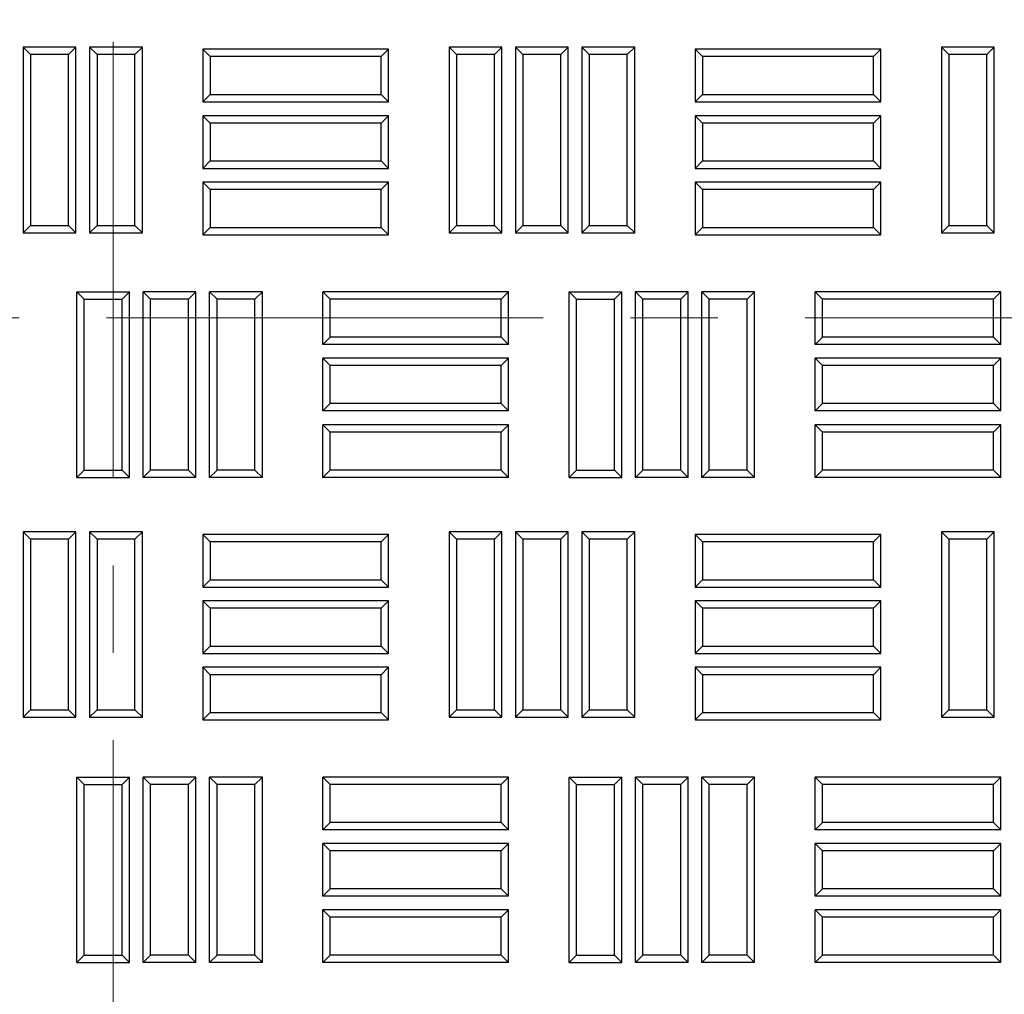
# Model space of a CAD drawing. Units: millimetres. Extents: x 0 to 420, y 0 to 297.
# Drawn here: x 139 to 153, y 144 to 158 of the extents above; entities that cross this region are included whole.
import ezdxf

# ---------------------------------------------------------------- set-up
doc = ezdxf.new("R2010")
doc.units = ezdxf.units.MM
doc.linetypes.add('CENTER', pattern=[10.16, 6.35, -1.27, 1.27, -1.27])

msp = doc.modelspace()

# ---------------------------------------------------------------- linework, layer by layer
at = {"color": 7, "linetype": 'CENTER', "lineweight": 18}
for p, q in [((140.3116, 279.5705), (140.3116, 89.9465)), ((177.0442, 153.6349), (69.2667, 153.6349))]:
    msp.add_line(p, q, dxfattribs=at)
at = {"color": 7, "linetype": 'Continuous', "lineweight": 25}
for p, q in [((139.1086, 157.4656), (139.0014, 157.5728)), ((139.768, 157.5728), (139.0014, 157.5728)), ((139.0014, 157.5728), (139.0014, 154.8728)), ((139.6609, 157.4656), (139.768, 157.5728)), ((139.768, 154.8728), (139.768, 157.5728)), ((140.0752, 157.4656), (139.968, 157.5728)), ((140.7347, 157.5728), (139.968, 157.5728)), ((139.968, 157.5728), (139.968, 154.8728)), ((140.6275, 157.4656), (140.7347, 157.5728)), ((140.7347, 154.8728), (140.7347, 157.5728)), ((141.7219, 157.4356), (141.6147, 157.5428)), ((141.6147, 157.5428), (141.6147, 156.7761)), ((144.3147, 157.5428), (141.6147, 157.5428)), ((144.2075, 157.4356), (144.3147, 157.5428)), ((144.3147, 156.7761), (144.3147, 157.5428)), ((145.3019, 157.4656), (145.1947, 157.5728)), ((145.1947, 157.5728), (145.1947, 154.8728)), ((145.9614, 157.5728), (145.1947, 157.5728)), ((145.8542, 157.4656), (145.9614, 157.5728)), ((145.9614, 154.8728), (145.9614, 157.5728)), ((146.2686, 157.4656), (146.1614, 157.5728)), ((146.928, 157.5728), (146.1614, 157.5728)), ((146.1614, 157.5728), (146.1614, 154.8728)), ((146.8209, 157.4656), (146.928, 157.5728)), ((146.928, 154.8728), (146.928, 157.5728)), ((147.2352, 157.4656), (147.128, 157.5728)), ((147.8947, 157.5728), (147.128, 157.5728)), ((147.128, 157.5728), (147.128, 154.8728)), ((147.7875, 157.4656), (147.8947, 157.5728)), ((147.8947, 154.8728), (147.8947, 157.5728)), ((148.8819, 157.4356), (148.7747, 157.5428)), ((148.7747, 157.5428), (148.7747, 156.7761)), ((151.4747, 157.5428), (148.7747, 157.5428)), ((151.3675, 157.4356), (151.4747, 157.5428)), ((151.4747, 156.7761), (151.4747, 157.5428)), ((152.4619, 157.4656), (152.3547, 157.5728)), ((153.1214, 157.5728), (152.3547, 157.5728)), ((152.3547, 157.5728), (152.3547, 154.8728)), ((153.0142, 157.4656), (153.1214, 157.5728)), ((153.1214, 154.8728), (153.1214, 157.5728)), ((139.1086, 157.4656), (139.1086, 154.98)), ((139.6609, 157.4656), (139.1086, 157.4656)), ((139.6609, 154.98), (139.6609, 157.4656)), ((140.6275, 157.4656), (140.0752, 157.4656)), ((140.0752, 157.4656), (140.0752, 154.98)), ((140.6275, 154.98), (140.6275, 157.4656)), ((141.7219, 157.4356), (141.7219, 156.8833)), ((144.2075, 157.4356), (141.7219, 157.4356)), ((144.2075, 156.8833), (144.2075, 157.4356)), ((145.3019, 157.4656), (145.3019, 154.98)), ((145.8542, 157.4656), (145.3019, 157.4656)), ((145.8542, 154.98), (145.8542, 157.4656)), ((146.8209, 157.4656), (146.2686, 157.4656)), ((146.2686, 157.4656), (146.2686, 154.98)), ((146.8209, 154.98), (146.8209, 157.4656)), ((147.2352, 157.4656), (147.2352, 154.98)), ((147.7875, 157.4656), (147.2352, 157.4656)), ((147.7875, 154.98), (147.7875, 157.4656)), ((148.8819, 157.4356), (148.8819, 156.8833)), ((151.3675, 157.4356), (148.8819, 157.4356)), ((151.3675, 156.8833), (151.3675, 157.4356)), ((153.0142, 157.4656), (152.4619, 157.4656)), ((152.4619, 157.4656), (152.4619, 154.98)), ((153.0142, 154.98), (153.0142, 157.4656)), ((141.7219, 156.8833), (141.6147, 156.7761)), ((141.7219, 156.8833), (144.2075, 156.8833)), ((144.2075, 156.8833), (144.3147, 156.7761)), ((148.8819, 156.8833), (148.7747, 156.7761)), ((148.8819, 156.8833), (151.3675, 156.8833)), ((151.3675, 156.8833), (151.4747, 156.7761)), ((141.6147, 156.7761), (144.3147, 156.7761)), ((148.7747, 156.7761), (151.4747, 156.7761)), ((141.7219, 156.4689), (141.6147, 156.5761)), ((144.3147, 156.5761), (141.6147, 156.5761)), ((141.6147, 156.5761), (141.6147, 155.8094)), ((144.2075, 156.4689), (144.3147, 156.5761)), ((144.3147, 155.8094), (144.3147, 156.5761)), ((148.8819, 156.4689), (148.7747, 156.5761)), ((148.7747, 156.5761), (148.7747, 155.8094)), ((151.4747, 156.5761), (148.7747, 156.5761)), ((151.3675, 156.4689), (151.4747, 156.5761)), ((151.4747, 155.8094), (151.4747, 156.5761)), ((144.2075, 156.4689), (141.7219, 156.4689)), ((141.7219, 156.4689), (141.7219, 155.9166)), ((144.2075, 155.9166), (144.2075, 156.4689)), ((148.8819, 156.4689), (148.8819, 155.9166)), ((151.3675, 156.4689), (148.8819, 156.4689)), ((151.3675, 155.9166), (151.3675, 156.4689)), ((141.7219, 155.9166), (141.6147, 155.8094)), ((141.6147, 155.8094), (144.3147, 155.8094)), ((141.7219, 155.9166), (144.2075, 155.9166)), ((144.2075, 155.9166), (144.3147, 155.8094)), ((148.8819, 155.9166), (148.7747, 155.8094)), ((148.7747, 155.8094), (151.4747, 155.8094)), ((148.8819, 155.9166), (151.3675, 155.9166)), ((151.3675, 155.9166), (151.4747, 155.8094)), ((141.7219, 155.5023), (141.6147, 155.6094)), ((141.6147, 155.6094), (141.6147, 154.8428)), ((144.3147, 155.6094), (141.6147, 155.6094)), ((144.2075, 155.5023), (144.3147, 155.6094)), ((144.3147, 154.8428), (144.3147, 155.6094)), ((148.8819, 155.5023), (148.7747, 155.6094)), ((148.7747, 155.6094), (148.7747, 154.8428)), ((151.4747, 155.6094), (148.7747, 155.6094)), ((151.3675, 155.5023), (151.4747, 155.6094)), ((151.4747, 154.8428), (151.4747, 155.6094)), ((141.7219, 155.5023), (141.7219, 154.95)), ((144.2075, 155.5023), (141.7219, 155.5023)), ((144.2075, 154.95), (144.2075, 155.5023)), ((148.8819, 155.5023), (148.8819, 154.95)), ((151.3675, 155.5023), (148.8819, 155.5023)), ((151.3675, 154.95), (151.3675, 155.5023)), ((139.1086, 154.98), (139.0014, 154.8728)), ((139.1086, 154.98), (139.6609, 154.98)), ((139.6609, 154.98), (139.768, 154.8728)), ((140.0752, 154.98), (139.968, 154.8728)), ((140.0752, 154.98), (140.6275, 154.98)), ((140.6275, 154.98), (140.7347, 154.8728)), ((141.7219, 154.95), (141.6147, 154.8428)), ((141.7219, 154.95), (144.2075, 154.95)), ((144.2075, 154.95), (144.3147, 154.8428)), ((145.3019, 154.98), (145.1947, 154.8728)), ((145.3019, 154.98), (145.8542, 154.98)), ((145.8542, 154.98), (145.9614, 154.8728)), ((146.2686, 154.98), (146.1614, 154.8728)), ((146.2686, 154.98), (146.8209, 154.98)), ((146.8209, 154.98), (146.928, 154.8728)), ((147.2352, 154.98), (147.128, 154.8728)), ((147.2352, 154.98), (147.7875, 154.98)), ((147.7875, 154.98), (147.8947, 154.8728)), ((148.8819, 154.95), (148.7747, 154.8428)), ((148.8819, 154.95), (151.3675, 154.95)), ((151.3675, 154.95), (151.4747, 154.8428)), ((152.4619, 154.98), (152.3547, 154.8728)), ((152.4619, 154.98), (153.0142, 154.98)), ((153.0142, 154.98), (153.1214, 154.8728)), ((139.0014, 154.8728), (139.768, 154.8728)), ((139.968, 154.8728), (140.7347, 154.8728)), ((141.6147, 154.8428), (144.3147, 154.8428)), ((145.1947, 154.8728), (145.9614, 154.8728)), ((146.1614, 154.8728), (146.928, 154.8728)), ((147.128, 154.8728), (147.8947, 154.8728)), ((148.7747, 154.8428), (151.4747, 154.8428)), ((152.3547, 154.8728), (153.1214, 154.8728)), ((139.8869, 153.9056), (139.7797, 154.0128)), ((139.7797, 154.0128), (140.5464, 154.0128)), ((139.7797, 151.3128), (139.7797, 154.0128)), ((140.4392, 153.9056), (140.5464, 154.0128)), ((140.5464, 151.3128), (140.5464, 154.0128)), ((140.7464, 151.3128), (140.7464, 154.0128)), ((140.8536, 153.9056), (140.7464, 154.0128)), ((141.513, 154.0128), (140.7464, 154.0128)), ((141.4059, 153.9056), (141.513, 154.0128)), ((141.513, 151.3128), (141.513, 154.0128)), ((141.713, 151.3128), (141.713, 154.0128)), ((141.8202, 153.9056), (141.713, 154.0128)), ((142.4797, 154.0128), (141.713, 154.0128)), ((142.3725, 153.9056), (142.4797, 154.0128)), ((142.4797, 151.3128), (142.4797, 154.0128)), ((143.4669, 153.9056), (143.3597, 154.0128)), ((143.3597, 153.2461), (143.3597, 154.0128)), ((146.0597, 154.0128), (143.3597, 154.0128)), ((145.9525, 153.9056), (146.0597, 154.0128)), ((146.0597, 153.2461), (146.0597, 154.0128)), ((147.0469, 153.9056), (146.9397, 154.0128)), ((146.9397, 154.0128), (147.7064, 154.0128)), ((146.9397, 151.3128), (146.9397, 154.0128)), ((147.5992, 153.9056), (147.7064, 154.0128)), ((147.7064, 151.3128), (147.7064, 154.0128)), ((148.0136, 153.9056), (147.9064, 154.0128)), ((148.673, 154.0128), (147.9064, 154.0128)), ((147.9064, 151.3128), (147.9064, 154.0128)), ((148.5659, 153.9056), (148.673, 154.0128)), ((148.673, 151.3128), (148.673, 154.0128)), ((148.9802, 153.9056), (148.873, 154.0128)), ((149.6397, 154.0128), (148.873, 154.0128)), ((148.873, 151.3128), (148.873, 154.0128)), ((149.5325, 153.9056), (149.6397, 154.0128)), ((149.6397, 151.3128), (149.6397, 154.0128)), ((150.6269, 153.9056), (150.5197, 154.0128)), ((150.5197, 153.2461), (150.5197, 154.0128)), ((153.2197, 154.0128), (150.5197, 154.0128)), ((153.1125, 153.9056), (153.2197, 154.0128)), ((153.2197, 153.2461), (153.2197, 154.0128)), ((139.8869, 153.9056), (140.4392, 153.9056)), ((139.8869, 151.42), (139.8869, 153.9056)), ((140.4392, 151.42), (140.4392, 153.9056)), ((140.8536, 151.42), (140.8536, 153.9056)), ((141.4059, 153.9056), (140.8536, 153.9056)), ((141.4059, 151.42), (141.4059, 153.9056)), ((141.8202, 151.42), (141.8202, 153.9056)), ((142.3725, 153.9056), (141.8202, 153.9056)), ((142.3725, 151.42), (142.3725, 153.9056)), ((143.4669, 153.3533), (143.4669, 153.9056)), ((145.9525, 153.9056), (143.4669, 153.9056)), ((145.9525, 153.3533), (145.9525, 153.9056)), ((147.0469, 151.42), (147.0469, 153.9056)), ((147.0469, 153.9056), (147.5992, 153.9056)), ((147.5992, 151.42), (147.5992, 153.9056)), ((148.5659, 153.9056), (148.0136, 153.9056)), ((148.0136, 151.42), (148.0136, 153.9056)), ((148.5659, 151.42), (148.5659, 153.9056)), ((149.5325, 153.9056), (148.9802, 153.9056)), ((148.9802, 151.42), (148.9802, 153.9056)), ((149.5325, 151.42), (149.5325, 153.9056)), ((150.6269, 153.3533), (150.6269, 153.9056)), ((153.1125, 153.9056), (150.6269, 153.9056)), ((153.1125, 153.3533), (153.1125, 153.9056)), ((143.4669, 153.3533), (143.3597, 153.2461)), ((146.0597, 153.2461), (143.3597, 153.2461)), ((145.9525, 153.3533), (143.4669, 153.3533)), ((145.9525, 153.3533), (146.0597, 153.2461)), ((150.6269, 153.3533), (150.5197, 153.2461)), ((153.2197, 153.2461), (150.5197, 153.2461)), ((153.1125, 153.3533), (150.6269, 153.3533)), ((153.1125, 153.3533), (153.2197, 153.2461)), ((143.4669, 152.9389), (143.3597, 153.0461)), ((146.0597, 153.0461), (143.3597, 153.0461)), ((143.3597, 152.2794), (143.3597, 153.0461)), ((143.4669, 152.3866), (143.4669, 152.9389)), ((145.9525, 152.9389), (143.4669, 152.9389)), ((145.9525, 152.9389), (146.0597, 153.0461)), ((145.9525, 152.3866), (145.9525, 152.9389)), ((146.0597, 152.2794), (146.0597, 153.0461)), ((150.5197, 152.2794), (150.5197, 153.0461)), ((150.6269, 152.9389), (150.5197, 153.0461)), ((153.2197, 153.0461), (150.5197, 153.0461)), ((150.6269, 152.3866), (150.6269, 152.9389)), ((153.1125, 152.9389), (150.6269, 152.9389)), ((153.1125, 152.9389), (153.2197, 153.0461)), ((153.1125, 152.3866), (153.1125, 152.9389)), ((153.2197, 152.2794), (153.2197, 153.0461)), ((143.4669, 152.3866), (143.3597, 152.2794)), ((145.9525, 152.3866), (143.4669, 152.3866)), ((145.9525, 152.3866), (146.0597, 152.2794)), ((150.6269, 152.3866), (150.5197, 152.2794)), ((153.1125, 152.3866), (150.6269, 152.3866)), ((153.1125, 152.3866), (153.2197, 152.2794)), ((146.0597, 152.2794), (143.3597, 152.2794)), ((153.2197, 152.2794), (150.5197, 152.2794)), ((143.4669, 151.9723), (143.3597, 152.0794)), ((146.0597, 152.0794), (143.3597, 152.0794)), ((143.3597, 151.3128), (143.3597, 152.0794)), ((145.9525, 151.9723), (146.0597, 152.0794)), ((146.0597, 151.3128), (146.0597, 152.0794)), ((150.5197, 151.3128), (150.5197, 152.0794)), ((150.6269, 151.9723), (150.5197, 152.0794)), ((153.2197, 152.0794), (150.5197, 152.0794)), ((153.1125, 151.9723), (153.2197, 152.0794)), ((153.2197, 151.3128), (153.2197, 152.0794)), ((143.4669, 151.42), (143.4669, 151.9723)), ((145.9525, 151.9723), (143.4669, 151.9723)), ((145.9525, 151.42), (145.9525, 151.9723)), ((150.6269, 151.42), (150.6269, 151.9723)), ((153.1125, 151.9723), (150.6269, 151.9723)), ((153.1125, 151.42), (153.1125, 151.9723)), ((139.8869, 151.42), (139.7797, 151.3128)), ((139.8869, 151.42), (140.4392, 151.42)), ((140.4392, 151.42), (140.5464, 151.3128)), ((140.8536, 151.42), (140.7464, 151.3128)), ((141.4059, 151.42), (140.8536, 151.42)), ((141.4059, 151.42), (141.513, 151.3128)), ((141.8202, 151.42), (141.713, 151.3128)), ((142.3725, 151.42), (141.8202, 151.42)), ((142.3725, 151.42), (142.4797, 151.3128)), ((143.4669, 151.42), (143.3597, 151.3128)), ((145.9525, 151.42), (143.4669, 151.42)), ((145.9525, 151.42), (146.0597, 151.3128)), ((147.0469, 151.42), (146.9397, 151.3128)), ((147.0469, 151.42), (147.5992, 151.42)), ((147.5992, 151.42), (147.7064, 151.3128)), ((148.0136, 151.42), (147.9064, 151.3128)), ((148.5659, 151.42), (148.0136, 151.42)), ((148.5659, 151.42), (148.673, 151.3128)), ((148.9802, 151.42), (148.873, 151.3128)), ((149.5325, 151.42), (148.9802, 151.42)), ((149.5325, 151.42), (149.6397, 151.3128)), ((150.6269, 151.42), (150.5197, 151.3128)), ((153.1125, 151.42), (150.6269, 151.42)), ((153.1125, 151.42), (153.2197, 151.3128)), ((139.7797, 151.3128), (140.5464, 151.3128)), ((141.513, 151.3128), (140.7464, 151.3128)), ((142.4797, 151.3128), (141.713, 151.3128)), ((146.0597, 151.3128), (143.3597, 151.3128)), ((146.9397, 151.3128), (147.7064, 151.3128)), ((148.673, 151.3128), (147.9064, 151.3128)), ((149.6397, 151.3128), (148.873, 151.3128)), ((153.2197, 151.3128), (150.5197, 151.3128)), ((139.1086, 150.4156), (139.0014, 150.5228)), ((139.768, 150.5228), (139.0014, 150.5228)), ((139.0014, 150.5228), (139.0014, 147.8228)), ((139.6609, 150.4156), (139.768, 150.5228)), ((139.768, 147.8228), (139.768, 150.5228)), ((140.0752, 150.4156), (139.968, 150.5228)), ((140.7347, 150.5228), (139.968, 150.5228)), ((139.968, 150.5228), (139.968, 147.8228)), ((140.6275, 150.4156), (140.7347, 150.5228)), ((140.7347, 147.8228), (140.7347, 150.5228)), ((145.3019, 150.4156), (145.1947, 150.5228)), ((145.1947, 150.5228), (145.1947, 147.8228)), ((145.9614, 150.5228), (145.1947, 150.5228)), ((145.8542, 150.4156), (145.9614, 150.5228)), ((145.9614, 147.8228), (145.9614, 150.5228)), ((146.2686, 150.4156), (146.1614, 150.5228)), ((146.1614, 150.5228), (146.1614, 147.8228)), ((146.928, 150.5228), (146.1614, 150.5228)), ((146.8209, 150.4156), (146.928, 150.5228)), ((146.928, 147.8228), (146.928, 150.5228)), ((147.2352, 150.4156), (147.128, 150.5228)), ((147.8947, 150.5228), (147.128, 150.5228)), ((147.128, 150.5228), (147.128, 147.8228)), ((147.7875, 150.4156), (147.8947, 150.5228)), ((147.8947, 147.8228), (147.8947, 150.5228)), ((152.4619, 150.4156), (152.3547, 150.5228)), ((152.3547, 150.5228), (152.3547, 147.8228)), ((153.1214, 150.5228), (152.3547, 150.5228)), ((153.0142, 150.4156), (153.1214, 150.5228)), ((153.1214, 147.8228), (153.1214, 150.5228)), ((139.1086, 150.4156), (139.1086, 147.93)), ((139.6609, 150.4156), (139.1086, 150.4156)), ((139.6609, 147.93), (139.6609, 150.4156)), ((140.0752, 150.4156), (140.0752, 147.93)), ((140.6275, 150.4156), (140.0752, 150.4156)), ((140.6275, 147.93), (140.6275, 150.4156)), ((141.7219, 150.3756), (141.6147, 150.4828)), ((141.6147, 150.4828), (141.6147, 149.7161)), ((144.3147, 150.4828), (141.6147, 150.4828)), ((141.7219, 150.3756), (141.7219, 149.8233)), ((144.2075, 150.3756), (141.7219, 150.3756)), ((144.2075, 150.3756), (144.3147, 150.4828)), ((144.2075, 149.8233), (144.2075, 150.3756)), ((144.3147, 149.7161), (144.3147, 150.4828)), ((145.3019, 150.4156), (145.3019, 147.93)), ((145.8542, 150.4156), (145.3019, 150.4156)), ((145.8542, 147.93), (145.8542, 150.4156)), ((146.2686, 150.4156), (146.2686, 147.93)), ((146.8209, 150.4156), (146.2686, 150.4156)), ((146.8209, 147.93), (146.8209, 150.4156)), ((147.7875, 150.4156), (147.2352, 150.4156)), ((147.2352, 150.4156), (147.2352, 147.93)), ((147.7875, 147.93), (147.7875, 150.4156)), ((148.8819, 150.3756), (148.7747, 150.4828)), ((151.4747, 150.4828), (148.7747, 150.4828)), ((148.7747, 150.4828), (148.7747, 149.7161)), ((148.8819, 150.3756), (148.8819, 149.8233)), ((151.3675, 150.3756), (148.8819, 150.3756)), ((151.3675, 150.3756), (151.4747, 150.4828)), ((151.3675, 149.8233), (151.3675, 150.3756)), ((151.4747, 149.7161), (151.4747, 150.4828)), ((152.4619, 150.4156), (152.4619, 147.93)), ((153.0142, 150.4156), (152.4619, 150.4156)), ((153.0142, 147.93), (153.0142, 150.4156)), ((141.7219, 149.8233), (141.6147, 149.7161)), ((141.7219, 149.8233), (144.2075, 149.8233)), ((144.2075, 149.8233), (144.3147, 149.7161)), ((148.8819, 149.8233), (148.7747, 149.7161)), ((148.8819, 149.8233), (151.3675, 149.8233)), ((151.3675, 149.8233), (151.4747, 149.7161)), ((141.6147, 149.7161), (144.3147, 149.7161)), ((148.7747, 149.7161), (151.4747, 149.7161)), ((141.7219, 149.4089), (141.6147, 149.5161)), ((141.6147, 149.5161), (141.6147, 148.7494)), ((144.3147, 149.5161), (141.6147, 149.5161)), ((144.2075, 149.4089), (144.3147, 149.5161)), ((144.3147, 148.7494), (144.3147, 149.5161)), ((148.8819, 149.4089), (148.7747, 149.5161)), ((148.7747, 149.5161), (148.7747, 148.7494)), ((151.4747, 149.5161), (148.7747, 149.5161)), ((151.3675, 149.4089), (151.4747, 149.5161)), ((151.4747, 148.7494), (151.4747, 149.5161)), ((141.7219, 149.4089), (141.7219, 148.8566)), ((144.2075, 149.4089), (141.7219, 149.4089)), ((144.2075, 148.8566), (144.2075, 149.4089)), ((148.8819, 149.4089), (148.8819, 148.8566)), ((151.3675, 149.4089), (148.8819, 149.4089)), ((151.3675, 148.8566), (151.3675, 149.4089)), ((141.7219, 148.8566), (141.6147, 148.7494)), ((141.7219, 148.8566), (144.2075, 148.8566)), ((144.2075, 148.8566), (144.3147, 148.7494)), ((148.8819, 148.8566), (148.7747, 148.7494)), ((148.8819, 148.8566), (151.3675, 148.8566)), ((151.3675, 148.8566), (151.4747, 148.7494)), ((141.6147, 148.7494), (144.3147, 148.7494)), ((148.7747, 148.7494), (151.4747, 148.7494)), ((141.7219, 148.4423), (141.6147, 148.5494)), ((144.3147, 148.5494), (141.6147, 148.5494)), ((141.6147, 148.5494), (141.6147, 147.7828)), ((144.2075, 148.4423), (144.3147, 148.5494)), ((144.3147, 147.7828), (144.3147, 148.5494)), ((148.8819, 148.4423), (148.7747, 148.5494)), ((148.7747, 148.5494), (148.7747, 147.7828)), ((151.4747, 148.5494), (148.7747, 148.5494)), ((151.3675, 148.4423), (151.4747, 148.5494)), ((151.4747, 147.7828), (151.4747, 148.5494)), ((144.2075, 148.4423), (141.7219, 148.4423)), ((141.7219, 148.4423), (141.7219, 147.89)), ((144.2075, 147.89), (144.2075, 148.4423)), ((148.8819, 148.4423), (148.8819, 147.89)), ((151.3675, 148.4423), (148.8819, 148.4423)), ((151.3675, 147.89), (151.3675, 148.4423)), ((139.1086, 147.93), (139.0014, 147.8228)), ((139.1086, 147.93), (139.6609, 147.93)), ((139.6609, 147.93), (139.768, 147.8228)), ((140.0752, 147.93), (139.968, 147.8228)), ((140.0752, 147.93), (140.6275, 147.93)), ((140.6275, 147.93), (140.7347, 147.8228)), ((145.3019, 147.93), (145.1947, 147.8228)), ((145.3019, 147.93), (145.8542, 147.93)), ((145.8542, 147.93), (145.9614, 147.8228)), ((146.2686, 147.93), (146.1614, 147.8228)), ((146.2686, 147.93), (146.8209, 147.93)), ((146.8209, 147.93), (146.928, 147.8228)), ((147.2352, 147.93), (147.128, 147.8228)), ((147.2352, 147.93), (147.7875, 147.93)), ((147.7875, 147.93), (147.8947, 147.8228)), ((152.4619, 147.93), (152.3547, 147.8228)), ((152.4619, 147.93), (153.0142, 147.93)), ((153.0142, 147.93), (153.1214, 147.8228)), ((139.0014, 147.8228), (139.768, 147.8228)), ((139.968, 147.8228), (140.7347, 147.8228)), ((141.7219, 147.89), (141.6147, 147.7828)), ((141.6147, 147.7828), (144.3147, 147.7828)), ((141.7219, 147.89), (144.2075, 147.89)), ((144.2075, 147.89), (144.3147, 147.7828)), ((145.1947, 147.8228), (145.9614, 147.8228)), ((146.1614, 147.8228), (146.928, 147.8228)), ((147.128, 147.8228), (147.8947, 147.8228)), ((148.8819, 147.89), (148.7747, 147.7828)), ((148.7747, 147.7828), (151.4747, 147.7828)), ((148.8819, 147.89), (151.3675, 147.89)), ((151.3675, 147.89), (151.4747, 147.7828)), ((152.3547, 147.8228), (153.1214, 147.8228)), ((139.8869, 146.8456), (139.7797, 146.9528)), ((139.7797, 146.9528), (140.5464, 146.9528)), ((139.7797, 144.2528), (139.7797, 146.9528)), ((140.4392, 146.8456), (140.5464, 146.9528)), ((140.5464, 144.2528), (140.5464, 146.9528)), ((140.8536, 146.8456), (140.7464, 146.9528)), ((140.7464, 144.2528), (140.7464, 146.9528)), ((141.513, 146.9528), (140.7464, 146.9528)), ((141.4059, 146.8456), (141.513, 146.9528)), ((141.513, 144.2528), (141.513, 146.9528)), ((141.8202, 146.8456), (141.713, 146.9528)), ((141.713, 144.2528), (141.713, 146.9528)), ((142.4797, 146.9528), (141.713, 146.9528)), ((142.3725, 146.8456), (142.4797, 146.9528)), ((142.4797, 144.2528), (142.4797, 146.9528)), ((143.4669, 146.8456), (143.3597, 146.9528)), ((143.3597, 146.1861), (143.3597, 146.9528)), ((146.0597, 146.9528), (143.3597, 146.9528)), ((145.9525, 146.8456), (146.0597, 146.9528)), ((146.0597, 146.1861), (146.0597, 146.9528)), ((147.0469, 146.8456), (146.9397, 146.9528)), ((146.9397, 146.9528), (147.7064, 146.9528)), ((146.9397, 144.2528), (146.9397, 146.9528)), ((147.5992, 146.8456), (147.7064, 146.9528)), ((147.7064, 144.2528), (147.7064, 146.9528)), ((148.0136, 146.8456), (147.9064, 146.9528)), ((147.9064, 144.2528), (147.9064, 146.9528)), ((148.673, 146.9528), (147.9064, 146.9528)), ((148.5659, 146.8456), (148.673, 146.9528)), ((148.673, 144.2528), (148.673, 146.9528)), ((148.9802, 146.8456), (148.873, 146.9528)), ((148.873, 144.2528), (148.873, 146.9528)), ((149.6397, 146.9528), (148.873, 146.9528)), ((149.5325, 146.8456), (149.6397, 146.9528)), ((149.6397, 144.2528), (149.6397, 146.9528)), ((150.6269, 146.8456), (150.5197, 146.9528)), ((150.5197, 146.1861), (150.5197, 146.9528)), ((153.2197, 146.9528), (150.5197, 146.9528)), ((153.1125, 146.8456), (153.2197, 146.9528)), ((153.2197, 146.1861), (153.2197, 146.9528)), ((139.8869, 144.36), (139.8869, 146.8456)), ((139.8869, 146.8456), (140.4392, 146.8456)), ((140.4392, 144.36), (140.4392, 146.8456)), ((140.8536, 144.36), (140.8536, 146.8456)), ((141.4059, 146.8456), (140.8536, 146.8456)), ((141.4059, 144.36), (141.4059, 146.8456)), ((141.8202, 144.36), (141.8202, 146.8456)), ((142.3725, 146.8456), (141.8202, 146.8456)), ((142.3725, 144.36), (142.3725, 146.8456)), ((143.4669, 146.2933), (143.4669, 146.8456)), ((145.9525, 146.8456), (143.4669, 146.8456)), ((145.9525, 146.2933), (145.9525, 146.8456)), ((147.0469, 144.36), (147.0469, 146.8456)), ((147.0469, 146.8456), (147.5992, 146.8456)), ((147.5992, 144.36), (147.5992, 146.8456)), ((148.0136, 144.36), (148.0136, 146.8456)), ((148.5659, 146.8456), (148.0136, 146.8456)), ((148.5659, 144.36), (148.5659, 146.8456)), ((148.9802, 144.36), (148.9802, 146.8456)), ((149.5325, 146.8456), (148.9802, 146.8456)), ((149.5325, 144.36), (149.5325, 146.8456)), ((150.6269, 146.2933), (150.6269, 146.8456)), ((153.1125, 146.8456), (150.6269, 146.8456)), ((153.1125, 146.2933), (153.1125, 146.8456)), ((143.4669, 146.2933), (143.3597, 146.1861)), ((145.9525, 146.2933), (143.4669, 146.2933)), ((145.9525, 146.2933), (146.0597, 146.1861)), ((150.6269, 146.2933), (150.5197, 146.1861)), ((153.1125, 146.2933), (150.6269, 146.2933)), ((153.1125, 146.2933), (153.2197, 146.1861)), ((146.0597, 146.1861), (143.3597, 146.1861)), ((153.2197, 146.1861), (150.5197, 146.1861)), ((143.4669, 145.8789), (143.3597, 145.9861)), ((143.3597, 145.2194), (143.3597, 145.9861)), ((146.0597, 145.9861), (143.3597, 145.9861)), ((145.9525, 145.8789), (146.0597, 145.9861)), ((146.0597, 145.2194), (146.0597, 145.9861)), ((150.6269, 145.8789), (150.5197, 145.9861)), ((153.2197, 145.9861), (150.5197, 145.9861)), ((150.5197, 145.2194), (150.5197, 145.9861)), ((153.1125, 145.8789), (153.2197, 145.9861)), ((153.2197, 145.2194), (153.2197, 145.9861)), ((143.4669, 145.3266), (143.4669, 145.8789)), ((145.9525, 145.8789), (143.4669, 145.8789)), ((145.9525, 145.3266), (145.9525, 145.8789)), ((153.1125, 145.8789), (150.6269, 145.8789)), ((150.6269, 145.3266), (150.6269, 145.8789)), ((153.1125, 145.3266), (153.1125, 145.8789)), ((143.4669, 145.3266), (143.3597, 145.2194)), ((146.0597, 145.2194), (143.3597, 145.2194)), ((145.9525, 145.3266), (143.4669, 145.3266)), ((145.9525, 145.3266), (146.0597, 145.2194)), ((150.6269, 145.3266), (150.5197, 145.2194)), ((153.2197, 145.2194), (150.5197, 145.2194)), ((153.1125, 145.3266), (150.6269, 145.3266)), ((153.1125, 145.3266), (153.2197, 145.2194)), ((143.4669, 144.9123), (143.3597, 145.0194)), ((143.3597, 144.2528), (143.3597, 145.0194)), ((146.0597, 145.0194), (143.3597, 145.0194)), ((145.9525, 144.9123), (146.0597, 145.0194)), ((146.0597, 144.2528), (146.0597, 145.0194)), ((150.6269, 144.9123), (150.5197, 145.0194)), ((150.5197, 144.2528), (150.5197, 145.0194)), ((153.2197, 145.0194), (150.5197, 145.0194)), ((153.1125, 144.9123), (153.2197, 145.0194)), ((153.2197, 144.2528), (153.2197, 145.0194)), ((143.4669, 144.36), (143.4669, 144.9123)), ((145.9525, 144.9123), (143.4669, 144.9123)), ((145.9525, 144.36), (145.9525, 144.9123)), ((150.6269, 144.36), (150.6269, 144.9123)), ((153.1125, 144.9123), (150.6269, 144.9123)), ((153.1125, 144.36), (153.1125, 144.9123)), ((139.8869, 144.36), (139.7797, 144.2528)), ((139.8869, 144.36), (140.4392, 144.36)), ((140.4392, 144.36), (140.5464, 144.2528)), ((140.8536, 144.36), (140.7464, 144.2528)), ((141.4059, 144.36), (140.8536, 144.36)), ((141.4059, 144.36), (141.513, 144.2528)), ((141.8202, 144.36), (141.713, 144.2528)), ((142.3725, 144.36), (141.8202, 144.36)), ((142.3725, 144.36), (142.4797, 144.2528)), ((143.4669, 144.36), (143.3597, 144.2528)), ((145.9525, 144.36), (143.4669, 144.36)), ((145.9525, 144.36), (146.0597, 144.2528)), ((147.0469, 144.36), (146.9397, 144.2528)), ((147.0469, 144.36), (147.5992, 144.36)), ((147.5992, 144.36), (147.7064, 144.2528)), ((148.0136, 144.36), (147.9064, 144.2528)), ((148.5659, 144.36), (148.0136, 144.36)), ((148.5659, 144.36), (148.673, 144.2528)), ((148.9802, 144.36), (148.873, 144.2528)), ((149.5325, 144.36), (148.9802, 144.36)), ((149.5325, 144.36), (149.6397, 144.2528)), ((150.6269, 144.36), (150.5197, 144.2528)), ((153.1125, 144.36), (150.6269, 144.36)), ((153.1125, 144.36), (153.2197, 144.2528)), ((139.7797, 144.2528), (140.5464, 144.2528)), ((141.513, 144.2528), (140.7464, 144.2528)), ((142.4797, 144.2528), (141.713, 144.2528)), ((146.0597, 144.2528), (143.3597, 144.2528)), ((146.9397, 144.2528), (147.7064, 144.2528)), ((148.673, 144.2528), (147.9064, 144.2528)), ((149.6397, 144.2528), (148.873, 144.2528)), ((153.2197, 144.2528), (150.5197, 144.2528))]:
    msp.add_line(p, q, dxfattribs=at)

doc.saveas('drawing.dxf')
